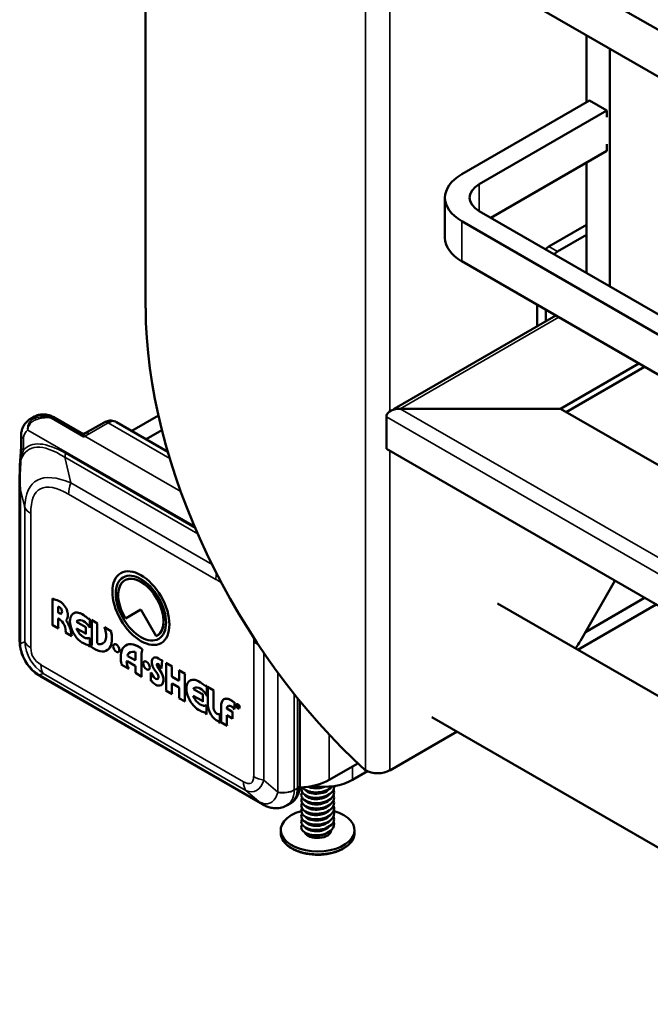
# Model space of a CAD drawing. Units: millimetres. Extents: x 114 to 2296, y 80 to 1492.
# Drawn here: x 406 to 483, y 794 to 914 of the extents above; entities that cross this region are included whole.
import ezdxf

# ---------------------------------------------------------------- set-up
doc = ezdxf.new("R2010")
doc.units = ezdxf.units.MM
doc.header["$LTSCALE"] = 8
doc.layers.add('可見 (ISO)', color=7, linetype='Continuous', lineweight=50)
doc.layers.add('窄部可見 (ISO)', color=7, linetype='Continuous', lineweight=35)

msp = doc.modelspace()

# ---------------------------------------------------------------- linework, layer by layer
at = {"layer": '可見 (ISO)'}
for p, q in [((421.66, 878.72), (421.66, 1187.32)), ((459.84, 926.69), (947.75, 645)), ((459.84, 920.97), (947.75, 639.28)), ((475.4, 903.83), (475.4, 911.99)), ((478.23, 881.37), (478.23, 910.36)), ((460.2, 895.05), (475.75, 904.03)), ((477.88, 902.81), (475.75, 904.03)), ((462.32, 893.83), (477.88, 902.81)), ((477.88, 901.99), (477.88, 902.81)), ((463.73, 889.74), (477.88, 897.91)), ((477.88, 897.91), (477.88, 898.72)), ((475.4, 883.01), (475.4, 896.48)), ((458.15, 892.19), (458.15, 887.29)), ((950.93, 608.46), (462.32, 890.56)), ((948.81, 607.24), (460.2, 889.33)), ((475.4, 888.89), (470.81, 886.23)), ((475.4, 887.66), (471.87, 885.62)), ((948.81, 602.34), (460.2, 884.44)), ((469.39, 879.13), (469.39, 876.51)), ((451.96, 866.45), (471.66, 877.82)), ((470.45, 878.52), (470.45, 877.13)), ((472.22, 866.47), (481.77, 871.98)), ((472.93, 866.06), (482.47, 871.58)), ((408.11, 865.5), (407.58, 865.2)), ((419.96, 863.76), (423.21, 865.64)), ((451.01, 861.57), (451.01, 865.49)), ((451.02, 865.66), (451.04, 865.67)), ((451.03, 865.66), (451.02, 865.66)), ((452.7, 866.47), (472.22, 866.47)), ((472.22, 866.47), (452.7, 866.47)), ((548.94, 822.18), (472.22, 866.47)), ((414.09, 863.35), (410.61, 865.36)), ((414.29, 863.47), (416.59, 864.79)), ((424.35, 861.23), (418.12, 864.83)), ((406.47, 861.81), (406.47, 863.24)), ((414.29, 863.47), (414.09, 863.35)), ((414.09, 863.35), (414.09, 863.19)), ((423.64, 863.85), (421.73, 862.74)), ((956.59, 569.68), (451.01, 861.57)), ((406.3, 838.17), (406.3, 858.31)), ((418.62, 846.42), (418.62, 846.42)), ((419.12, 845.55), (419.12, 845.55)), ((478.87, 845.49), (474.65, 838.18)), ((410.53, 843.2), (410.3, 843.35)), ((410.3, 843.35), (410.3, 840.26)), ((410.3, 843.35), (410.3, 843.35)), ((410.3, 843.35), (410.53, 843.2)), ((410.53, 843.2), (410.53, 843.2)), ((464.55, 842.74), (673.52, 722.09)), ((482.48, 843.4), (475.26, 839.24)), ((410.98, 841.74), (410.98, 842.26)), ((410.99, 842.26), (410.99, 841.74)), ((412.87, 841.52), (412.87, 841.52)), ((419.21, 840.88), (421.08, 841.97)), ((421.08, 841.97), (422.95, 838.72)), ((483.89, 842.59), (474.35, 837.08)), ((410.3, 840.26), (410.26, 840.11)), ((411, 839.86), (411, 840.8)), ((411, 840.8), (411, 839.86)), ((411.95, 840.69), (411.95, 840.69)), ((414.27, 839.88), (413.24, 840.48)), ((413.24, 840.48), (413.24, 840.48)), ((413.24, 840.48), (414.27, 839.89)), ((414.11, 841.29), (414.11, 841.29)), ((414.84, 840.87), (414.67, 840.86)), ((414.67, 840.86), (414.84, 840.87)), ((414.67, 840.86), (414.67, 840.86)), ((414.84, 839.77), (414.84, 840.87)), ((414.84, 840.87), (414.84, 840.87)), ((414.84, 840.87), (414.84, 839.77)), ((415.79, 840.3), (415.05, 840.73)), ((415.05, 840.73), (415.79, 840.3)), ((415.05, 840.73), (415.05, 840.73)), ((415.05, 840.73), (415.08, 840.6)), ((415.08, 840.6), (415.08, 837.77)), ((415.76, 840.2), (415.79, 840.3)), ((415.79, 840.3), (415.76, 840.2)), ((415.79, 840.3), (415.79, 840.3)), ((419.21, 840.88), (419.21, 840.88)), ((410.26, 840.11), (411.04, 839.66)), ((411.04, 839.66), (411, 839.86)), ((411, 839.86), (411, 839.86)), ((411, 839.86), (411.04, 839.66)), ((411.04, 839.66), (411.04, 839.66)), ((411.89, 839.17), (412.67, 838.72)), ((413.24, 839.69), (414.27, 839.1)), ((414.27, 839.89), (414.27, 839.88)), ((414.27, 839.89), (414.36, 839.88)), ((414.36, 839.88), (414.27, 839.88)), ((414.27, 839.1), (414.36, 838.99)), ((414.36, 838.99), (414.36, 839.88)), ((414.36, 839.88), (414.36, 839.88)), ((414.36, 839.88), (414.36, 838.99)), ((414.84, 839.77), (414.84, 839.77)), ((415.76, 840.2), (415.76, 840.2)), ((415.76, 837.92), (415.76, 840.2)), ((415.76, 840.2), (415.76, 837.92)), ((417.49, 839.29), (416.63, 839.82)), ((416.63, 839.82), (417.49, 839.29)), ((416.63, 839.82), (416.63, 839.82)), ((417.45, 839.2), (417.49, 839.29)), ((417.49, 839.29), (417.45, 839.2)), ((417.45, 839.2), (417.45, 839.2)), ((417.49, 839.29), (417.49, 839.29)), ((412.67, 838.72), (412.62, 838.9)), ((412.62, 838.9), (412.62, 838.9)), ((412.62, 838.9), (412.67, 838.72)), ((412.67, 838.72), (412.67, 838.72)), ((414.36, 838.99), (414.36, 838.99)), ((414.85, 837.44), (414.85, 838.55)), ((414.85, 838.55), (414.85, 838.55)), ((414.85, 838.55), (414.85, 837.44)), ((415.86, 837.78), (415.76, 837.92)), ((415.76, 837.92), (415.86, 837.78)), ((415.76, 837.92), (415.76, 837.92)), ((423.04, 838.76), (423.04, 838.76)), ((423.54, 837.9), (423.54, 837.9)), ((414.67, 837.65), (414.85, 837.44)), ((414.85, 837.44), (414.85, 837.44)), ((415.08, 837.77), (414.99, 837.48)), ((415.86, 837.78), (415.86, 837.78)), ((416.94, 837), (416.94, 837)), ((417.82, 837.74), (417.82, 837.74)), ((418.36, 836.81), (418.36, 836.8)), ((419.25, 837.62), (419.25, 837.62)), ((420.38, 836.81), (420.44, 836.71)), ((420.44, 836.71), (420.44, 835.84)), ((421.16, 836.65), (421.26, 837.14)), ((421.26, 837.14), (421.16, 836.65)), ((421.16, 833.92), (421.16, 836.65)), ((421.16, 836.65), (421.16, 833.92)), ((421.16, 836.65), (421.16, 836.65)), ((421.26, 837.14), (421.26, 837.14)), ((419.34, 835.65), (419.39, 835.68)), ((419.39, 835.68), (420.37, 835.12)), ((419.49, 836.31), (419.43, 836.42)), ((419.43, 836.42), (419.43, 836.42)), ((419.43, 836.42), (419.49, 836.31)), ((420.37, 835.8), (419.49, 836.31)), ((419.49, 836.31), (419.49, 836.31)), ((419.49, 836.31), (420.37, 835.8)), ((420.44, 835.84), (420.37, 835.8)), ((420.37, 835.8), (420.44, 835.84)), ((420.37, 835.8), (420.37, 835.8)), ((421.48, 835.65), (421.48, 835.64)), ((422.64, 836.1), (422.64, 836.1)), ((423.68, 835.81), (423.45, 835.85)), ((423.45, 835.85), (423.68, 835.81)), ((423.45, 835.85), (423.45, 835.85)), ((423.58, 834.81), (423.68, 835.81)), ((423.68, 835.81), (423.59, 834.81)), ((423.68, 835.81), (423.68, 835.81)), ((424.89, 835.06), (424.13, 835.5)), ((424.13, 835.5), (424.89, 835.06)), ((424.13, 835.5), (424.13, 835.5)), ((424.13, 835.5), (424.15, 835.39)), ((418.73, 835.37), (418.68, 835.27)), ((418.68, 835.27), (419.59, 834.74)), ((419.59, 834.74), (419.59, 834.74)), ((420.37, 835.12), (420.44, 835)), ((420.44, 834.32), (420.41, 834.25)), ((420.41, 834.25), (421.19, 833.8)), ((420.44, 835), (420.44, 834.32)), ((422.04, 834.67), (422.04, 834.67)), ((422.66, 833.75), (422.3, 834.29)), ((422.3, 834.29), (422.66, 833.75)), ((422.3, 834.29), (422.3, 834.29)), ((422.3, 834.29), (422.3, 833.29)), ((422.67, 834.76), (423.09, 834.14)), ((423.47, 834.49), (423.09, 835.06)), ((423.09, 835.06), (423.47, 834.49)), ((423.09, 835.06), (423.09, 835.06)), ((423.31, 835.22), (423.58, 834.81)), ((423.59, 834.81), (423.58, 834.81)), ((424.15, 835.39), (424.15, 832.19)), ((424.86, 834.98), (424.89, 835.06)), ((424.89, 835.06), (424.86, 834.98)), ((424.86, 833.85), (424.86, 834.98)), ((424.86, 834.98), (424.86, 833.85)), ((424.86, 834.98), (424.86, 834.98)), ((424.89, 835.06), (424.89, 835.06)), ((426.46, 834.15), (425.7, 834.59)), ((425.7, 834.59), (426.46, 834.15)), ((425.7, 834.59), (425.7, 834.59)), ((425.7, 834.59), (425.73, 834.48)), ((425.73, 834.48), (425.73, 833.35)), ((435.66, 818.36), (408.93, 833.8)), ((421.19, 833.8), (421.16, 833.92)), ((421.16, 833.92), (421.16, 833.92)), ((421.16, 833.92), (421.19, 833.8)), ((421.19, 833.8), (421.19, 833.8)), ((422.3, 833.29), (422.38, 833.27)), ((424.9, 833.77), (424.86, 833.85)), ((424.86, 833.85), (424.9, 833.77)), ((424.86, 833.85), (424.86, 833.85)), ((425.68, 833.32), (424.9, 833.77)), ((424.9, 833.77), (425.68, 833.32)), ((424.9, 833.77), (424.9, 833.77)), ((425.73, 833.35), (425.68, 833.32)), ((426.43, 834.08), (426.46, 834.15)), ((426.46, 834.15), (426.43, 834.08)), ((426.43, 830.87), (426.43, 834.08)), ((426.43, 834.08), (426.43, 830.88)), ((426.43, 834.08), (426.43, 834.08)), ((426.46, 834.15), (426.46, 834.15)), ((427.08, 833.33), (427.08, 833.33)), ((428.34, 833.09), (428.34, 833.09)), ((423.56, 832.76), (423.56, 832.76)), ((424.15, 832.19), (424.13, 832.11)), ((424.13, 832.11), (424.89, 831.67)), ((424.86, 832.92), (424.91, 832.95)), ((424.86, 831.78), (424.86, 832.92)), ((424.86, 832.92), (424.86, 831.78)), ((424.91, 832.95), (425.68, 832.51)), ((425.68, 832.51), (425.73, 832.43)), ((425.73, 832.43), (425.73, 831.28)), ((428.49, 831.71), (427.48, 832.29)), ((427.48, 832.29), (428.49, 831.71)), ((427.48, 832.29), (427.48, 832.29)), ((429.11, 832.67), (428.9, 832.67)), ((428.9, 832.67), (429.11, 832.67)), ((428.9, 832.67), (428.9, 832.67)), ((429.11, 831.48), (429.11, 832.67)), ((429.11, 832.67), (429.11, 831.48)), ((429.11, 832.67), (429.11, 832.67)), ((429.97, 832.12), (429.21, 832.56)), ((429.21, 832.56), (429.23, 832.48)), ((429.21, 832.56), (429.97, 832.12)), ((429.21, 832.56), (429.21, 832.56)), ((429.23, 832.48), (429.23, 830.32)), ((429.94, 832.04), (429.97, 832.12)), ((429.97, 832.12), (429.94, 832.04)), ((429.94, 829.96), (429.94, 832.04)), ((429.94, 832.04), (429.94, 832.04)), ((429.94, 832.04), (429.94, 829.96)), ((429.97, 832.12), (429.97, 832.12)), ((424.89, 831.67), (424.86, 831.78)), ((424.86, 831.78), (424.89, 831.67)), ((424.86, 831.78), (424.86, 831.78)), ((424.89, 831.67), (424.89, 831.67)), ((425.73, 831.28), (425.7, 831.2)), ((425.7, 831.2), (426.46, 830.76)), ((426.43, 830.88), (426.46, 830.76)), ((426.43, 830.88), (426.43, 830.87)), ((426.46, 830.76), (426.43, 830.87)), ((426.46, 830.76), (426.46, 830.76)), ((427.46, 831.48), (428.49, 830.89)), ((427.64, 831.08), (427.64, 831.08)), ((427.96, 830.68), (427.96, 830.68)), ((428.63, 831.71), (428.49, 831.71)), ((428.49, 831.71), (428.63, 831.71)), ((428.49, 831.71), (428.49, 831.71)), ((428.49, 830.89), (428.63, 830.72)), ((428.63, 830.72), (428.63, 831.71)), ((428.63, 831.71), (428.63, 830.73)), ((428.63, 831.71), (428.63, 831.71)), ((428.63, 830.73), (428.63, 830.72)), ((429.11, 831.48), (429.11, 831.48)), ((431.2, 831.05), (431.2, 831.05)), ((432.5, 830.68), (432.35, 830.7)), ((432.35, 830.7), (432.35, 830.7)), ((432.35, 830.7), (432.5, 830.68)), ((432.5, 829.82), (432.5, 830.68)), ((432.5, 830.68), (432.5, 830.68)), ((432.5, 830.68), (432.5, 829.82)), ((440.45, 830.84), (440.45, 820.6)), ((428.98, 830.3), (428.98, 830.3)), ((429.09, 829.19), (429.09, 830.35)), ((429.09, 830.35), (429.09, 829.19)), ((429.09, 830.35), (429.09, 830.35)), ((429.94, 829.96), (429.94, 829.96)), ((430.87, 830.45), (430.87, 828.32)), ((432.17, 829.55), (431.55, 829.91)), ((431.55, 829.91), (432.18, 829.55)), ((431.55, 829.91), (431.55, 829.91)), ((432.26, 829.54), (432.17, 829.55)), ((432.18, 829.55), (432.17, 829.55)), ((432.18, 829.55), (432.26, 829.54)), ((432.26, 828.67), (432.26, 829.54)), ((432.26, 829.54), (432.26, 829.54)), ((432.26, 829.54), (432.26, 828.67)), ((432.5, 829.82), (432.5, 829.82)), ((432.76, 830.45), (432.76, 830.45)), ((432.93, 830.31), (432.84, 830.36)), ((432.84, 830.36), (432.93, 830.31)), ((432.84, 830.36), (432.84, 830.36)), ((432.84, 830.36), (432.84, 830.12)), ((432.84, 830.12), (432.86, 830.1)), ((432.86, 830.24), (432.86, 830.32)), ((432.86, 830.32), (432.86, 830.24)), ((432.86, 830.32), (432.93, 830.28)), ((432.92, 830.2), (432.86, 830.24)), ((432.86, 830.24), (432.92, 830.2)), ((432.86, 830.24), (432.86, 830.24)), ((432.86, 830.1), (432.86, 830.21)), ((432.86, 830.21), (432.86, 830.1)), ((432.86, 830.21), (432.9, 830.19)), ((432.86, 830.1), (432.86, 830.1)), ((432.96, 830.14), (432.96, 830.14)), ((432.96, 830.1), (432.99, 830.03)), ((432.99, 830.16), (432.99, 830.16)), ((433.02, 830.01), (432.99, 830.1)), ((432.99, 830.1), (433.02, 830.01)), ((432.99, 830.03), (433.02, 830.01)), ((433.02, 830.01), (433.02, 830.01)), ((433.06, 829.93), (433.06, 829.93)), ((428.89, 829.42), (429.09, 829.19)), ((429.09, 829.19), (429.09, 829.19)), ((430.49, 828.37), (430.71, 828.12)), ((430.71, 829.28), (430.6, 829.23)), ((430.6, 829.23), (430.71, 829.28)), ((430.6, 829.23), (430.6, 829.23)), ((430.71, 828.12), (430.71, 829.28)), ((430.71, 829.28), (430.71, 829.28)), ((430.71, 829.28), (430.71, 828.12)), ((430.87, 828.32), (430.84, 828.24)), ((430.84, 828.24), (431.59, 827.81)), ((431.56, 827.92), (431.56, 829.11)), ((431.56, 829.11), (432.17, 828.75)), ((431.56, 829.11), (431.56, 827.92)), ((432.17, 828.75), (432.26, 828.67)), ((432.26, 828.67), (432.26, 828.67)), ((456.55, 828.88), (665.52, 708.24)), ((430.71, 828.12), (430.71, 828.12)), ((431.59, 827.81), (431.56, 827.92)), ((431.56, 827.92), (431.56, 827.92)), ((431.56, 827.92), (431.59, 827.81)), ((431.59, 827.81), (431.59, 827.81)), ((459.62, 827.11), (451.43, 822.38)), ((447.54, 823.23), (444.05, 821.22)), ((448.69, 822.27), (446.87, 821.22)), ((439.33, 818.36), (438.92, 818.13)), ((438.13, 814.77), (438.13, 815.09)), ((447.13, 814.77), (447.13, 815.09))]:
    msp.add_line(p, q, dxfattribs=at)
msp.add_arc((407.47, 863.24), 1, 173.8202, 180, dxfattribs=at)
for centre, major_axis, ratio, start_param, end_param in [((465.15, 892.19), (-7, 0), 0.57735, 5.497787, 7.068583), ((465.15, 892.19), (-4, 0), 0.57735, 5.497787, 7.068583), ((465.15, 887.29), (-7, 0), 0.57735, 0, 0.785398), ((470.81, 884.6), (-1, -1.73), 0.57735, 3.926991, 4.234822), ((471.87, 883.99), (1, 1.73), 0.57735, 0.785398, 1.09323), ((458.43, 857.49), (-26, 45.03), 0.57735, 0.785398, 2.081603), ((451.85, 865.98), (0.6, 1.04), 0.57735, 2.188746, 2.356194), ((452.7, 865.49), (-1.7, 0), 0.57735, 4.712389, 6.115737), ((452.56, 865.41), (-0.6, 1.04), 0.57735, 5.665235, 6.530331), ((452.7, 865.49), (-1.7, 0), 0.57735, 4.712389, 4.879837), ((421.08, 842.16), (-2.46, 4.26), 0.57735, 3.141593, 6.283185), ((421.08, 842.16), (-2.17, 3.75), 0.57735, 0.000163, 3.14143), ((421.08, 842.16), (1.96, -3.39), 0.57735, 6.238897, 11.039863), ((421.08, 842.16), (-1.96, 3.39), 0.57735, 3.141593, 6.283185), ((411.23, 840.71), (-1.37, 2.37), 0.57735, 5.509541, 5.870603), ((411.23, 840.71), (1.37, -2.37), 0.57735, 2.367948, 2.72901), ((411.23, 841.84), (0.68, -1.18), 0.57735, 0.063927, 2.373846), ((411.23, 841.84), (0.68, -1.18), 0.57735, 0.063927, 2.373846), ((411.08, 842.2), (-0.07, 0.121), 0.57735, 5.764388, 7.068583), ((411.08, 841.68), (-0.07, 0.121), 0.57735, 0.785398, 2.089541), ((411.08, 842.2), (-0.07, 0.121), 0.57735, 0.005081, 0.785398), ((411.08, 841.68), (0.07, -0.121), 0.57735, 3.926991, 5.231134), ((411.14, 841.91), (0.235, -0.408), 0.57735, 5.231171, 8.905981), ((411.15, 841.91), (0.235, -0.408), 0.57735, 5.231171, 6.281683), ((413.92, 839.69), (-1.05, 1.83), 0.57735, 5.369902, 8.767466), ((413.92, 839.69), (-1.05, 1.83), 0.57735, 5.369902, 6.283185), ((411.1, 840.75), (-0.07, 0.121), 0.57735, 5.428027, 7.068583), ((411.1, 840.75), (-0.07, 0.121), 0.57735, 0.005044, 0.785398), ((411.05, 839.89), (0.61, -1.06), 0.57735, 0.547981, 2.286434), ((410.94, 839.71), (-1.19, 2.06), 0.57735, 4.009213, 4.859879), ((410.94, 839.71), (1.19, -2.06), 0.57735, 0.86762, 1.718286), ((414.01, 839.6), (-0.61, 1.05), 0.57735, 6.234812, 6.613949), ((414.01, 839.6), (-0.61, 1.05), 0.57735, 0.000581, 0.330764), ((414.06, 839.51), (-0.66, 1.14), 0.57735, 5.858038, 6.236997), ((414.09, 839.39), (0.72, -1.25), 0.57735, 1.99552, 2.716445), ((414.01, 838.58), (-1.69, 2.93), 0.57735, 5.221572, 5.456775), ((414.01, 838.58), (1.69, -2.93), 0.57735, 2.079979, 2.315182), ((414.13, 839.47), (0.66, -1.14), 0.57735, 1.617285, 1.995569), ((414.01, 839.68), (-0.61, 1.05), 0.57735, 1.236338, 1.616985), ((414.01, 839.68), (0.61, -1.05), 0.57735, 4.378844, 4.758577), ((414.06, 839.71), (-0.66, 1.14), 0.57735, 1.616985, 1.995515), ((414.06, 839.71), (0.66, -1.14), 0.57735, 4.758577, 5.137108), ((414.04, 839.27), (0.82, -1.41), 0.57735, 1.587956, 1.685671), ((415.45, 839.59), (1.49, -2.58), 0.57735, 5.27782, 7.390448), ((415.44, 839.59), (1, -1.74), 0.57735, 5.795643, 7.658001), ((415.45, 839.59), (1.49, -2.58), 0.57735, 0, 1.107263), ((412.96, 840.58), (4.39, 7.16), 0.698842, 2.291123, 2.296463), ((414.09, 839.79), (0.72, -1.25), 0.57735, 5.136911, 6.322796), ((414.1, 839.79), (0.72, -1.25), 0.57735, 5.136911, 6.282697), ((414.01, 840.69), (1.7, -2.94), 0.57735, 5.538941, 5.774003), ((415.45, 839.59), (1, -1.74), 0.57735, 5.795643, 6.282833), ((420.78, 834.97), (-1.53, 2.65), 0.57735, 5.277862, 7.386341), ((420.78, 834.97), (-1.53, 2.65), 0.57735, 5.277862, 6.283185), ((469.65, 841.07), (-5, -8.66), 0.57735, 1.460413, 1.570796), ((418.09, 837.28), (-0.271, 0.47), 0.57735, 3.141593, 6.283185), ((420.76, 834.97), (-1.03, 1.78), 0.57735, 5.760459, 6.648119), ((420.76, 834.97), (-1.03, 1.78), 0.57735, 0.000345, 0.364934), ((420.76, 835), (-1.01, 1.74), 0.57735, 0.887665, 1.390494), ((420.76, 835), (1.01, -1.74), 0.57735, 4.029279, 4.532087), ((421.76, 835.16), (-0.283, 0.49), 0.57735, 3.141593, 6.283185), ((423.19, 835.13), (-0.558, 0.966), 0.57735, 5.169521, 7.909747), ((423.19, 835.13), (-0.558, 0.966), 0.57735, 5.169521, 6.283185), ((422.87, 833.95), (0.68, -1.18), 0.57735, 4.963038, 7.979417), ((423.2, 835.14), (-0.12, 0.208), 0.57735, 4.77376, 7.915353), ((423.2, 835.14), (-0.12, 0.208), 0.57735, 0.00294, 1.632167), ((422.87, 833.95), (0.68, -1.18), 0.57735, 0, 1.696232), ((414.92, 838.58), (-9.21, -0.09), 0.67972, 0.810578, 0.855321), ((422.87, 833.95), (0.247, -0.429), 0.57735, 4.837803, 7.979395), ((422.87, 833.95), (0.247, -0.429), 0.57735, 4.837803, 6.281757), ((428.14, 831.48), (-1.07, 1.85), 0.57735, 5.369764, 8.767465), ((428.14, 831.48), (-1.07, 1.85), 0.57735, 5.369764, 6.283185), ((428.24, 830.35), (-1.72, 2.98), 0.57735, 5.221572, 5.456672), ((428.24, 830.35), (1.72, -2.98), 0.57735, 2.079979, 2.315079), ((428.22, 831.44), (-0.58, 1.01), 0.57735, 6.274707, 6.611624), ((428.22, 831.44), (-0.58, 1.01), 0.57735, 0.000604, 0.328439), ((428.25, 831.34), (-0.64, 1.1), 0.57735, 5.826664, 6.236053), ((428.32, 831.18), (0.72, -1.25), 0.57735, 1.995358, 2.71733), ((428.37, 831.27), (0.64, -1.1), 0.57735, 1.616157, 2.012504), ((428.24, 831.44), (-0.61, 1.05), 0.57735, 1.210484, 1.571464), ((428.25, 831.44), (0.61, -1.05), 0.57735, 4.352979, 4.713056), ((428.27, 831.52), (-0.66, 1.14), 0.57735, 1.616985, 2.01759), ((428.27, 831.52), (0.66, -1.14), 0.57735, 4.758577, 5.159183), ((428.32, 831.58), (-0.72, 1.25), 0.57735, 1.995466, 2.716869), ((428.32, 831.58), (0.72, -1.25), 0.57735, 5.137059, 5.858461), ((428.28, 831.07), (0.8, -1.38), 0.57735, 1.531442, 1.686497), ((432, 829.66), (-0.8, 1.39), 0.57735, 5.183944, 6.958564), ((432, 829.66), (-0.8, 1.39), 0.57735, 5.183944, 6.283185), ((428.24, 832.46), (1.7, -2.94), 0.57735, 5.538941, 5.774003), ((428.35, 831.46), (0.66, -1.14), 0.57735, 5.858413, 6.237322), ((428.35, 831.46), (0.66, -1.14), 0.57735, 5.858413, 6.237322), ((428.27, 831.74), (0.8, -1.39), 0.57735, 6.167783, 6.295211), ((428.27, 831.74), (0.8, -1.39), 0.57735, 6.167783, 6.282745), ((430.37, 829.75), (0.81, -1.4), 0.57735, 3.996638, 5.602433), ((430.35, 829.76), (0.297, -0.514), 0.57735, 4.017924, 6.118983), ((430.35, 829.76), (0.297, -0.514), 0.57735, 4.017924, 6.118983), ((432.13, 829.5), (-0.412, 0.713), 0.57735, 4.822261, 6.959515), ((432.13, 829.5), (-0.412, 0.713), 0.57735, 0.000858, 0.67633), ((432.91, 830.19), (-0.13, 0.225), 0.57735, 0.00272, 3.138873), ((432.91, 830.19), (-0.15, 0.26), 0.57735, 3.141593, 6.283185), ((449.95, 823.24), (-2.1, 0), 0.57735, 0.785398, 2.356194), ((440.16, 823.46), (-5.5, 0), 0.57735, 1.621647, 2.356194), ((443.34, 823.26), (5, 0), 0.57735, 4.444916, 5.497787), ((442.63, 815.09), (-4.5, 0), 0.57735, 5.172943, 10.550128), ((442.63, 815.09), (1.65, 0), 0.57735, 3.429577, 6.260759)]:
    msp.add_ellipse(centre, major_axis=major_axis, ratio=ratio, start_param=start_param, end_param=end_param, dxfattribs=at)
for centre, major_axis in [((421.08, 842.16), (2.46, -4.26)), ((421.08, 842.16), (-2.17, 3.75)), ((418.09, 837.27), (0.271, -0.47)), ((421.76, 835.16), (0.283, -0.49)), ((432.91, 830.19), (0.15, -0.26)), ((432.91, 830.19), (-0.13, 0.225))]:
    msp.add_ellipse(centre, major_axis=major_axis, ratio=0.57735, dxfattribs=at)
for points, degree, knots in [([(410.61, 865.36), (410.46, 865.44), (410.3, 865.52), (409.98, 865.64), (409.82, 865.69), (409.48, 865.76), (409.31, 865.78), (408.96, 865.78), (408.78, 865.75), (408.43, 865.66), (408.26, 865.6), (408.11, 865.5)], 3, [6.2831853, 6.2831853, 6.2831853, 6.2831853, 6.4402649, 6.4402649, 6.5973446, 6.5973446, 6.7544242, 6.7544242, 6.9115038, 6.9115038, 7.0685835, 7.0685835, 7.0685835, 7.0685835]), ([(406.47, 863.34), (406.49, 863.49), (406.51, 863.63), (406.59, 863.92), (406.63, 864.06), (406.75, 864.33), (406.82, 864.46), (406.99, 864.7), (407.09, 864.82), (407.32, 865.03), (407.44, 865.12), (407.58, 865.2)], 3, [4.8295229, 4.8295229, 4.8295229, 4.8295229, 4.9631758, 4.9631758, 5.0968286, 5.0968286, 5.2304815, 5.2304815, 5.3641343, 5.3641343, 5.4977871, 5.4977871, 5.4977871, 5.4977871]), ([(418.12, 864.83), (418.02, 864.88), (417.91, 864.93), (417.69, 864.99), (417.58, 865.01), (417.36, 865.02), (417.25, 865.01), (417.04, 864.98), (416.94, 864.95), (416.76, 864.88), (416.67, 864.84), (416.59, 864.79)], 3, [-0.7853982, -0.7853982, -0.7853982, -0.7853982, -0.6283185, -0.6283185, -0.4712389, -0.4712389, -0.3141593, -0.3141593, -0.1570796, -0.1570796, 0, 0, 0, 0]), ([(414.09, 863.14), (414.09, 863.14), (414.09, 863.14), (414.09, 863.16), (414.09, 863.17), (414.09, 863.19)], 3, [0.019670701, 0.019670701, 0.019670701, 0.019670701, 0.020670685, 0.020670685, 0.02914878, 0.02914878, 0.02914878, 0.02914878]), ([(414.11, 863.01), (414.11, 863.02), (414.11, 863.02), (414.11, 863.06), (414.1, 863.11), (414.09, 863.14)], 3, [-0.00057562, -0.00057562, -0.00057562, -0.00057562, 0, 0, 0.022319, 0.022319, 0.022319, 0.022319]), ([(406.39, 860.51), (406.4, 860.61), (406.41, 860.7), (406.42, 860.89), (406.43, 860.98), (406.44, 861.15), (406.45, 861.24), (406.46, 861.41), (406.46, 861.5), (406.47, 861.66), (406.47, 861.74), (406.47, 861.81)], 3, [-0.160678, -0.160678, -0.160678, -0.160678, -0.1285424, -0.1285424, -0.0964068, -0.0964068, -0.0642712, -0.0642712, -0.0321356, -0.0321356, 0, 0, 0, 0]), ([(406.3, 858.31), (406.3, 858.46), (406.3, 858.6), (406.31, 858.9), (406.31, 859.04), (406.32, 859.34), (406.33, 859.48), (406.34, 859.78), (406.35, 859.92), (406.37, 860.22), (406.38, 860.36), (406.39, 860.51)], 3, [0.171872, 0.171872, 0.171872, 0.171872, 0.2187041, 0.2187041, 0.2655363, 0.2655363, 0.3123684, 0.3123684, 0.3592006, 0.3592006, 0.4060327, 0.4060327, 0.4060327, 0.4060327]), ([(406.3, 838.13), (406.31, 837.82), (406.34, 837.5), (406.48, 836.85), (406.58, 836.52), (406.86, 835.89), (407.03, 835.59), (407.43, 835.03), (407.65, 834.78), (408.12, 834.33), (408.37, 834.14), (408.62, 833.98)], 3, [0, 0, 0, 0, 0.0625372, 0.0625372, 0.1250743, 0.1250743, 0.1876115, 0.1876115, 0.2501487, 0.2501487, 0.3126858, 0.3126858, 0.3126858, 0.3126858]), ([(432.9, 830.19), (432.9, 830.19), (432.9, 830.19), (432.91, 830.18), (432.91, 830.18), (432.91, 830.18)], 3, [-0.00214169, -0.00214169, -0.00214169, -0.00214169, -0.000848938, -0.000848938, 0, 0, 0, 0]), ([(432.91, 830.18), (432.92, 830.18), (432.92, 830.17), (432.93, 830.16), (432.93, 830.16), (432.94, 830.15), (432.94, 830.13), (432.96, 830.1)], 3, [-0.02549894, -0.02549894, -0.02549894, -0.02549894, -0.01980682, -0.01980682, -0.01225067, -0.01225067, 0, 0, 0, 0]), ([(432.98, 830.21), (432.98, 830.21), (432.98, 830.21), (432.97, 830.2), (432.97, 830.2), (432.97, 830.19), (432.97, 830.19), (432.96, 830.19), (432.96, 830.19), (432.94, 830.19), (432.93, 830.2), (432.92, 830.2)], 3, [-0.008048531, -0.008048531, -0.008048531, -0.008048531, -0.007462833, -0.007462833, -0.00687469, -0.00687469, -0.00589117, -0.00589117, -0.004131043, -0.004131043, 0, 0, 0, 0]), ([(432.92, 830.2), (432.94, 830.19), (432.96, 830.19), (432.97, 830.19)], 2, [0, 0, 0, 1, 1.661222, 1.661222, 1.661222]), ([(433.01, 830.2), (433.01, 830.2), (433, 830.21), (433, 830.22), (433, 830.23), (432.99, 830.24), (432.99, 830.25), (432.98, 830.27), (432.97, 830.28), (432.96, 830.29), (432.94, 830.3), (432.93, 830.31)], 3, [-0.01651096, -0.01651096, -0.01651096, -0.01651096, -0.01355139, -0.01355139, -0.0106374, -0.0106374, -0.00817184, -0.00817184, -0.00561412, -0.00561412, 0, 0, 0, 0]), ([(432.93, 830.28), (432.94, 830.28), (432.94, 830.27), (432.95, 830.27), (432.95, 830.26), (432.96, 830.25), (432.96, 830.25), (432.97, 830.24), (432.97, 830.23), (432.98, 830.22), (432.98, 830.22), (432.98, 830.21)], 3, [-0.008905808, -0.008905808, -0.008905808, -0.008905808, -0.007020158, -0.007020158, -0.005444714, -0.005444714, -0.003613029, -0.003613029, -0.001908197, -0.001908197, 0, 0, 0, 0]), ([(432.95, 830.16), (432.96, 830.16), (432.97, 830.16), (432.98, 830.16), (432.99, 830.16), (432.99, 830.16), (433, 830.17), (433, 830.18), (433.01, 830.19), (433.01, 830.2)], 3, [-0.02142827, -0.02142827, -0.02142827, -0.02142827, -0.01275704, -0.01275704, -0.00697535, -0.00697535, -0.00321979, -0.00321979, 0, 0, 0, 0]), ([(432.96, 830.14), (432.96, 830.15), (432.96, 830.15), (432.95, 830.16), (432.95, 830.16), (432.95, 830.16)], 3, [-0.002770196, -0.002770196, -0.002770196, -0.002770196, -0.001543106, -0.001543106, 0, 0, 0, 0]), ([(432.99, 830.1), (432.98, 830.1), (432.98, 830.11), (432.97, 830.13), (432.97, 830.14), (432.96, 830.14)], 3, [-0.005187974, -0.005187974, -0.005187974, -0.005187974, -0.002470295, -0.002470295, 0, 0, 0, 0]), ([(433.01, 830.2), (433.01, 830.17), (432.99, 830.16), (432.99, 830.16)], 2, [0, 0, 0, 1, 1.02994, 1.02994, 1.02994]), ([(439.33, 818.36), (439.49, 818.45), (439.63, 818.57), (439.88, 818.82), (439.99, 818.96), (440.17, 819.27), (440.24, 819.42), (440.35, 819.75), (440.39, 819.92), (440.44, 820.26), (440.45, 820.43), (440.45, 820.6)], 3, [3.9269908, 3.9269908, 3.9269908, 3.9269908, 4.0840704, 4.0840704, 4.2411501, 4.2411501, 4.3982297, 4.3982297, 4.5553093, 4.5553093, 4.712389, 4.712389, 4.712389, 4.712389]), ([(440.7, 820.3), (440.55, 819.99), (440.68, 819.64), (441.06, 819.39), (441.54, 819.08), (442.4, 818.95), (443.14, 819.11), (443.89, 819.26), (444.49, 819.68), (444.61, 820.16), (444.63, 820.26), (444.64, 820.36), (444.62, 820.47)], 3, [44.508205, 44.508205, 44.508205, 44.508205, 45.434049, 45.434049, 45.434049, 46.597754, 46.597754, 46.597754, 47.751567, 47.751567, 47.751567, 47.995856, 47.995856, 47.995856, 47.995856]), ([(440.74, 819.7), (440.67, 819.59), (440.63, 819.48), (440.63, 819.36), (440.64, 818.95), (441.16, 818.56), (441.88, 818.43), (442.6, 818.3), (443.49, 818.45), (444.04, 818.8), (444.54, 819.12), (444.74, 819.6), (444.56, 820.03)], 3, [38.167899, 38.167899, 38.167899, 38.167899, 38.499535, 38.499535, 38.499535, 39.671379, 39.671379, 39.671379, 40.834068, 40.834068, 40.834068, 41.888331, 41.888331, 41.888331, 41.888331]), ([(440.77, 820.31), (441, 820), (441.51, 819.77), (442.12, 819.71), (442.86, 819.63), (443.7, 819.83), (444.19, 820.21), (444.27, 820.28), (444.35, 820.36), (444.41, 820.44)], 3, [51.42151, 51.42151, 51.42151, 51.42151, 52.360923, 52.360923, 52.360923, 53.511817, 53.511817, 53.511817, 53.72057, 53.72057, 53.72057, 53.72057]), ([(441.09, 820.03), (441.17, 819.92), (441.28, 819.82), (441.44, 819.74), (441.9, 819.5), (442.66, 819.45), (443.28, 819.64), (443.62, 819.75), (443.9, 819.93), (444.07, 820.14)], 3, [45.119851, 45.119851, 45.119851, 45.119851, 45.528302, 45.528302, 45.528302, 46.738688, 46.738688, 46.738688, 47.410477, 47.410477, 47.410477, 47.410477]), ([(443.7, 819.92), (443.57, 819.83), (443.41, 819.76), (443.23, 819.71), (442.62, 819.53), (441.87, 819.59), (441.42, 819.83), (441.41, 819.84), (441.39, 819.85), (441.38, 819.85)], 3, [-53.333021, -53.333021, -53.333021, -53.333021, -52.993583, -52.993583, -52.993583, -51.799721, -51.799721, -51.799721, -51.756306, -51.756306, -51.756306, -51.756306]), ([(441.47, 820.38), (441.84, 820.2), (442.38, 820.13), (442.89, 820.21), (443.1, 820.24), (443.3, 820.3), (443.47, 820.37)], 3, [51.83904, 51.83904, 51.83904, 51.83904, 52.78097, 52.78097, 52.78097, 53.158571, 53.158571, 53.158571, 53.158571]), ([(443.24, 820.37), (443.09, 820.33), (442.92, 820.29), (442.75, 820.27), (442.35, 820.23), (441.94, 820.28), (441.61, 820.4)], 3, [-59.28524, -59.28524, -59.28524, -59.28524, -58.977661, -58.977661, -58.977661, -58.236799, -58.236799, -58.236799, -58.236799]), ([(440.73, 819.05), (440.55, 818.75), (440.64, 818.39), (440.99, 818.13), (441.41, 817.81), (442.21, 817.66), (442.95, 817.77), (443.7, 817.87), (444.35, 818.25), (444.55, 818.7), (444.65, 818.92), (444.65, 819.16), (444.56, 819.38)], 3, [31.884714, 31.884714, 31.884714, 31.884714, 32.804494, 32.804494, 32.804494, 33.933214, 33.933214, 33.933214, 35.061782, 35.061782, 35.061782, 35.605146, 35.605146, 35.605146, 35.605146]), ([(440.74, 818.4), (440.65, 818.26), (440.61, 818.1), (440.64, 817.96), (440.73, 817.56), (441.27, 817.21), (441.98, 817.11), (442.7, 817.01), (443.54, 817.16), (444.07, 817.51), (444.55, 817.83), (444.74, 818.31), (444.56, 818.73)], 3, [25.601528, 25.601528, 25.601528, 25.601528, 26.028909, 26.028909, 26.028909, 27.158568, 27.158568, 27.158568, 28.288068, 28.288068, 28.288068, 29.321961, 29.321961, 29.321961, 29.321961]), ([(441.09, 819.37), (441.21, 819.21), (441.43, 819.06), (441.72, 818.97), (442.27, 818.8), (443.06, 818.85), (443.6, 819.12), (443.8, 819.22), (443.96, 819.34), (444.07, 819.48)], 3, [38.836665, 38.836665, 38.836665, 38.836665, 39.466347, 39.466347, 39.466347, 40.680097, 40.680097, 40.680097, 41.127291, 41.127291, 41.127291, 41.127291]), ([(441.09, 818.72), (441.25, 818.5), (441.59, 818.32), (442.01, 818.25), (442.63, 818.15), (443.4, 818.29), (443.85, 818.62), (443.94, 818.68), (444.02, 818.76), (444.08, 818.83)], 3, [32.55348, 32.55348, 32.55348, 32.55348, 33.387057, 33.387057, 33.387057, 34.604344, 34.604344, 34.604344, 34.844106, 34.844106, 34.844106, 34.844106]), ([(443.71, 819.26), (443.7, 819.26), (443.7, 819.25), (443.69, 819.25), (443.19, 818.97), (442.42, 818.88), (441.85, 819.02), (441.67, 819.06), (441.51, 819.13), (441.38, 819.2)], 3, [-47.049836, -47.049836, -47.049836, -47.049836, -47.033335, -47.033335, -47.033335, -45.843888, -45.843888, -45.843888, -45.47312, -45.47312, -45.47312, -45.47312]), ([(435.98, 818.19), (435.96, 818.2), (435.94, 818.21), (435.9, 818.23), (435.87, 818.24), (435.83, 818.27), (435.81, 818.28), (435.77, 818.3), (435.75, 818.31), (435.71, 818.34), (435.69, 818.35), (435.66, 818.36)], 3, [-0.9256658, -0.9256658, -0.9256658, -0.9256658, -0.91463382, -0.91463382, -0.90360183, -0.90360183, -0.89256985, -0.89256985, -0.88153787, -0.88153787, -0.87050588, -0.87050588, -0.87050588, -0.87050588]), ([(435.98, 818.19), (436.12, 818.11), (436.26, 818.05), (436.59, 817.92), (436.76, 817.87), (437.14, 817.79), (437.35, 817.76), (437.79, 817.77), (438.02, 817.79), (438.48, 817.91), (438.71, 818.01), (438.92, 818.13)], 3, [0, 0, 0, 0, 0.0312436, 0.0312436, 0.0624873, 0.0624873, 0.0937309, 0.0937309, 0.1249746, 0.1249746, 0.1562182, 0.1562182, 0.1562182, 0.1562182]), ([(440.73, 817.75), (440.52, 817.39), (440.68, 816.98), (441.16, 816.71), (441.67, 816.43), (442.51, 816.34), (443.23, 816.51), (443.95, 816.68), (444.51, 817.1), (444.61, 817.57), (444.65, 817.74), (444.63, 817.91), (444.56, 818.07)], 3, [19.318343, 19.318343, 19.318343, 19.318343, 20.378182, 20.378182, 20.378182, 21.508656, 21.508656, 21.508656, 22.638964, 22.638964, 22.638964, 23.038776, 23.038776, 23.038776, 23.038776]), ([(441.08, 818.07), (441.29, 817.8), (441.77, 817.59), (442.33, 817.57), (442.97, 817.54), (443.66, 817.75), (444.02, 818.11), (444.04, 818.13), (444.06, 818.15), (444.08, 818.18)], 3, [26.270295, 26.270295, 26.270295, 26.270295, 27.303311, 27.303311, 27.303311, 28.48433, 28.48433, 28.48433, 28.560921, 28.560921, 28.560921, 28.560921]), ([(441.09, 817.41), (441.12, 817.36), (441.17, 817.31), (441.23, 817.26), (441.57, 816.98), (442.27, 816.84), (442.91, 816.95), (443.4, 817.03), (443.84, 817.25), (444.08, 817.53)], 3, [19.98711, 19.98711, 19.98711, 19.98711, 20.190241, 20.190241, 20.190241, 21.376199, 21.376199, 21.376199, 22.277736, 22.277736, 22.277736, 22.277736]), ([(443.71, 818.61), (443.35, 818.41), (442.86, 818.29), (442.39, 818.3), (442, 818.31), (441.64, 818.4), (441.38, 818.55)], 3, [-40.766651, -40.766651, -40.766651, -40.766651, -39.908415, -39.908415, -39.908415, -39.189935, -39.189935, -39.189935, -39.189935]), ([(443.7, 817.96), (443.45, 817.81), (443.13, 817.71), (442.8, 817.67), (442.27, 817.6), (441.73, 817.7), (441.38, 817.9)], 3, [-34.483465, -34.483465, -34.483465, -34.483465, -33.871783, -33.871783, -33.871783, -32.90675, -32.90675, -32.90675, -32.90675]), ([(440.73, 816.44), (440.72, 816.42), (440.71, 816.41), (440.7, 816.39), (440.5, 816.01), (440.76, 815.57), (441.33, 815.32), (441.91, 815.08), (442.77, 815.05), (443.46, 815.27), (444.14, 815.49), (444.62, 815.95), (444.63, 816.42), (444.63, 816.54), (444.61, 816.65), (444.56, 816.76)], 3, [6.751973, 6.751973, 6.751973, 6.751973, 6.799158, 6.799158, 6.799158, 7.93171, 7.93171, 7.93171, 9.064083, 9.064083, 9.064083, 10.196276, 10.196276, 10.196276, 10.472405, 10.472405, 10.472405, 10.472405]), ([(440.74, 817.09), (440.62, 816.91), (440.6, 816.7), (440.69, 816.52), (440.87, 816.13), (441.5, 815.82), (442.24, 815.78), (442.98, 815.73), (443.79, 815.95), (444.24, 816.34), (444.6, 816.65), (444.71, 817.05), (444.56, 817.42)], 3, [13.035158, 13.035158, 13.035158, 13.035158, 13.591798, 13.591798, 13.591798, 14.72329, 14.72329, 14.72329, 15.854608, 15.854608, 15.854608, 16.75559, 16.75559, 16.75559, 16.75559]), ([(441.09, 816.76), (441.2, 816.62), (441.37, 816.49), (441.61, 816.4), (442.13, 816.2), (442.89, 816.21), (443.45, 816.44), (443.72, 816.55), (443.93, 816.7), (444.07, 816.87)], 3, [13.703924, 13.703924, 13.703924, 13.703924, 14.257695, 14.257695, 14.257695, 15.444576, 15.444576, 15.444576, 15.99455, 15.99455, 15.99455, 15.99455]), ([(443.7, 817.3), (443.56, 817.22), (443.4, 817.15), (443.23, 817.1), (442.62, 816.92), (441.86, 816.98), (441.42, 817.22), (441.4, 817.23), (441.39, 817.23), (441.38, 817.24)], 3, [-28.20028, -28.20028, -28.20028, -28.20028, -27.858868, -27.858868, -27.858868, -26.6628, -26.6628, -26.6628, -26.623564, -26.623564, -26.623564, -26.623564]), ([(443.71, 816.65), (443.7, 816.64), (443.69, 816.64), (443.68, 816.63), (443.18, 816.35), (442.42, 816.27), (441.85, 816.41), (441.67, 816.45), (441.51, 816.51), (441.38, 816.59)], 3, [-21.917095, -21.917095, -21.917095, -21.917095, -21.897027, -21.897027, -21.897027, -20.709745, -20.709745, -20.709745, -20.340379, -20.340379, -20.340379, -20.340379]), ([(440.74, 815.78), (440.6, 815.56), (440.6, 815.32), (440.75, 815.1), (441.01, 814.73), (441.7, 814.46), (442.45, 814.46), (443.21, 814.46), (443.98, 814.73), (444.36, 815.15), (444.63, 815.44), (444.69, 815.79), (444.56, 816.11)], 3, [0.468787, 0.468787, 0.468787, 0.468787, 1.133657, 1.133657, 1.133657, 2.267126, 2.267126, 2.267126, 3.40041, 3.40041, 3.40041, 4.18922, 4.18922, 4.18922, 4.18922]), ([(441.08, 815.45), (441.09, 815.44), (441.1, 815.43), (441.11, 815.41), (441.37, 815.11), (442.01, 814.91), (442.67, 814.96), (443.25, 815), (443.8, 815.24), (444.08, 815.56)], 3, [1.137554, 1.137554, 1.137554, 1.137554, 1.189238, 1.189238, 1.189238, 2.378272, 2.378272, 2.378272, 3.42818, 3.42818, 3.42818, 3.42818]), ([(441.09, 816.11), (441.26, 815.87), (441.65, 815.68), (442.11, 815.62), (442.74, 815.55), (443.47, 815.71), (443.89, 816.04), (443.96, 816.09), (444.03, 816.15), (444.08, 816.22)], 3, [7.420739, 7.420739, 7.420739, 7.420739, 8.32043, 8.32043, 8.32043, 9.508269, 9.508269, 9.508269, 9.711365, 9.711365, 9.711365, 9.711365]), ([(443.71, 816), (443.31, 815.77), (442.74, 815.65), (442.24, 815.69), (441.9, 815.72), (441.6, 815.81), (441.38, 815.94)], 3, [-15.63391, -15.63391, -15.63391, -15.63391, -14.679564, -14.679564, -14.679564, -14.057194, -14.057194, -14.057194, -14.057194]), ([(443.7, 815.35), (443.42, 815.18), (443.06, 815.07), (442.68, 815.04), (442.19, 815), (441.7, 815.1), (441.38, 815.28)], 3, [-9.350724, -9.350724, -9.350724, -9.350724, -8.669252, -8.669252, -8.669252, -7.774009, -7.774009, -7.774009, -7.774009]), ([(438.13, 814.77), (438.13, 814.49), (438.2, 814.21), (438.48, 813.68), (438.7, 813.43), (439.25, 812.97), (439.59, 812.76), (440.37, 812.42), (440.81, 812.29), (441.73, 812.12), (442.21, 812.08), (443.17, 812.09), (443.65, 812.14), (444.55, 812.32), (444.98, 812.46), (445.75, 812.8), (446.09, 813.01), (446.64, 813.5), (446.85, 813.77), (447.08, 814.29), (447.13, 814.53), (447.13, 814.77)], 3, [5.497787, 5.497787, 5.497787, 5.497787, 5.792245, 5.792245, 6.101972, 6.101972, 6.427492, 6.427492, 6.754921, 6.754921, 7.081102, 7.081102, 7.406755, 7.406755, 7.733018, 7.733018, 8.060508, 8.060508, 8.385416, 8.385416, 8.63938, 8.63938, 8.63938, 8.63938]), ([(443.7, 814.69), (443.55, 814.6), (443.36, 814.52), (443.16, 814.47), (442.54, 814.31), (441.81, 814.38), (441.38, 814.63), (441.38, 814.63), (441.38, 814.63), (441.38, 814.63)], 3, [-3.067539, -3.067539, -3.067539, -3.067539, -2.682149, -2.682149, -2.682149, -1.495427, -1.495427, -1.495427, -1.490823, -1.490823, -1.490823, -1.490823])]:
    msp.add_open_spline(points, degree=degree, knots=knots, dxfattribs=at)
for points, degree in [([(432.93, 830.31), (432.96, 830.29), (432.99, 830.26), (433.01, 830.22), (433.01, 830.2)], 2), ([(432.95, 830.16), (432.96, 830.15), (432.96, 830.14)], 2), ([(432.96, 830.14), (432.98, 830.12), (432.99, 830.1)], 2), ([(441.38, 819.85), (441.29, 819.9), (441.21, 819.95), (441.13, 820)], 3), ([(441.74, 820.42), (442.12, 820.34), (442.55, 820.32), (442.96, 820.38)], 3), ([(443.96, 820.06), (443.87, 820.01), (443.79, 819.96), (443.71, 819.91)], 3), ([(441.38, 819.2), (441.29, 819.25), (441.21, 819.3), (441.13, 819.35)], 3), ([(441.38, 818.55), (441.29, 818.6), (441.21, 818.64), (441.13, 818.69)], 3), ([(443.96, 819.41), (443.87, 819.36), (443.79, 819.31), (443.71, 819.26)], 3), ([(443.96, 818.75), (443.87, 818.7), (443.79, 818.66), (443.71, 818.61)], 3), ([(441.38, 817.9), (441.29, 817.94), (441.21, 817.99), (441.13, 818.04)], 3), ([(443.96, 818.1), (443.87, 818.05), (443.79, 818), (443.71, 817.96)], 3), ([(443.96, 817.45), (443.87, 817.4), (443.79, 817.35), (443.71, 817.3)], 3), ([(441.38, 817.24), (441.29, 817.29), (441.21, 817.34), (441.13, 817.39)], 3), ([(441.38, 816.59), (441.29, 816.64), (441.21, 816.68), (441.13, 816.73)], 3), ([(443.96, 816.79), (443.87, 816.74), (443.79, 816.7), (443.71, 816.65)], 3), ([(441.38, 815.94), (441.29, 815.98), (441.21, 816.03), (441.13, 816.08)], 3), ([(441.38, 815.28), (441.29, 815.33), (441.21, 815.38), (441.13, 815.43)], 3), ([(443.96, 816.14), (443.87, 816.09), (443.79, 816.04), (443.71, 816)], 3), ([(443.96, 815.49), (443.87, 815.44), (443.79, 815.39), (443.71, 815.34)], 3), ([(441.38, 814.63), (441.29, 814.68), (441.21, 814.72), (441.13, 814.77)], 3), ([(443.96, 814.83), (443.87, 814.78), (443.79, 814.74), (443.71, 814.69)], 3)]:
    msp.add_open_spline(points, degree=degree, dxfattribs=at)
at = {"layer": '窄部可見 (ISO)'}
for p, q in [((448.46, 822.38), (448.46, 1180.01)), ((451.43, 866.14), (451.43, 1091.74)), ((462.32, 890.56), (462.32, 893.83)), ((460.2, 889.33), (460.2, 884.44)), ((471.87, 885.62), (470.81, 886.23)), ((472.01, 877.62), (452.7, 866.47)), ((956.59, 573.6), (451.01, 865.49)), ((452.7, 866.47), (956.59, 575.55)), ((414.11, 863.01), (410.13, 865.31)), ((414.09, 863.14), (410.23, 865.37)), ((414.79, 863.42), (417.09, 864.74)), ((417.09, 864.74), (424.59, 860.41)), ((407.29, 863.87), (427.61, 852.14)), ((414.26, 863.11), (414.79, 863.42)), ((425.94, 856.37), (414.26, 863.11)), ((406.76, 861.4), (406.76, 862.83)), ((427.71, 851.89), (411.89, 861.03)), ((451.43, 822.38), (451.43, 861.33)), ((411.79, 860.56), (428.01, 851.2)), ((412.55, 857.42), (411.79, 860.56)), ((429.75, 847.49), (412.55, 857.42)), ((406.39, 837.83), (406.39, 856.57)), ((406.39, 856.57), (406.91, 854.41)), ((412.27, 856.03), (430.22, 845.66)), ((406.91, 854.41), (406.91, 838.03)), ((407.66, 837.31), (407.66, 853.69)), ((411.21, 842.96), (411.21, 842.96)), ((410.99, 842.26), (410.98, 842.26)), ((410.99, 841.74), (410.98, 841.74)), ((411.06, 841.59), (411.06, 841.59)), ((411, 840.8), (411, 840.8)), ((413.43, 839.28), (413.43, 839.28)), ((406.91, 838.03), (406.39, 837.83)), ((413.73, 838.89), (413.73, 838.89)), ((434.83, 838.01), (434.83, 821.63)), ((436.07, 821.19), (436.07, 836.7)), ((433.59, 821), (408.9, 835.25)), ((423.47, 834.49), (423.47, 834.49)), ((437.77, 834.3), (437.77, 819.71)), ((408.7, 834.01), (409.18, 834.19)), ((435.44, 818.57), (408.7, 834.01)), ((409.18, 834.19), (433.87, 819.94)), ((422.66, 833.75), (422.66, 833.75)), ((439.77, 820), (439.77, 831.68)), ((440.16, 831.2), (440.16, 820.19)), ((428.68, 830.26), (428.68, 830.26)), ((432.92, 830.2), (432.92, 830.2)), ((432.93, 830.31), (432.93, 830.31)), ((432.99, 830.1), (432.99, 830.1)), ((433.01, 830.2), (433.01, 830.2)), ((444.05, 821.22), (444.05, 826.72)), ((446.87, 821.22), (446.87, 822.85)), ((437.77, 819.71), (436.07, 821.19)), ((433.87, 819.94), (435.44, 818.57)), ((440.16, 820.19), (439.77, 819.97))]:
    msp.add_line(p, q, dxfattribs=at)
for centre, major_axis, ratio, start_param, end_param in [((410.11, 862.04), (-2, 3.46), 0.57735, 5.607334, 6.283185), ((409.83, 865.04), (-0.023, -0.499), 0.221323, 3.692849, 3.892666), ((409.58, 861.73), (-2, 3.46), 0.57735, 5.969334, 6.283185), ((408.45, 864.93), (-0.106, 0.489), 0.430986, 0.283115, 1.127739), ((410.17, 864.93), (-0.25, -0.433), 0.57735, 3.743274, 4.032961), ((410.11, 864.49), (0.5, 0.866), 0.57735, 0, 0.601681), ((417.09, 863.93), (-0.5, 0.866), 0.57735, 5.497787, 6.283185), ((417.18, 863.06), (0.9, 1.79), 0.611566, 6.248529, 7.033927), ((407.47, 863.24), (-0.994, 0.108), 0.640867, 0, 0.851241), ((407.47, 863.24), (-1, 0), 0.57735, 0, 0.785398), ((408.87, 861.33), (-1.5, 2.6), 0.57735, 0.055671, 0.668264), ((414.26, 862.29), (0.5, -0.866), 0.57735, 2.356194, 2.608875), ((414.35, 861.43), (0.9, 1.79), 0.611566, 0.750742, 0.856712), ((414.79, 862.6), (-0.5, 0.866), 0.57735, 5.497787, 6.283185), ((430.76, 821.55), (-23.32, 39.97), 0.199545, 5.919838, 6.438935), ((431.47, 821.96), (-24.19, 39.89), 0.210514, 5.917002, 6.351677), ((407.47, 861.81), (-1, 0), 0.57735, 0, 0.785398), ((411.18, 860.62), (-0.5, -0.866), 0.57735, 1.832596, 2.356194), ((407.39, 860.43), (-0.996, 0.085), 0.427055, 0, 0.463552), ((429.36, 827.38), (-21.14, 30.23), 0.250825, 5.902681, 6.602971), ((427.24, 826.16), (-18.5, 30.5), 0.210514, 5.917002, 6.617293), ((414.39, 857.25), (-1.5, -2.6), 0.57735, 4.974188, 5.497787), ((409.78, 854.92), (-3, 0), 0.57735, 0.296706, 0.785398), ((432.34, 846.89), (1.5, 2.6), 0.57735, 2.075529, 2.356194), ((415.25, 833.08), (18.85, 8.45), 0.627847, 0.369492, 0.425877), ((408.3, 838.17), (-2, 0), 0.57735, 0, 0.296706), ((408.3, 838.14), (-2, -0.01), 0.580538, 0, 0.297912), ((409.78, 838.54), (-3, 0), 0.57735, 0.296706, 0.785398), ((415.05, 839.86), (-7.69, -3.54), 0.766166, 6.012036, 6.712327), ((415.25, 833.08), (18.85, 8.45), 0.627847, 6.008772, 6.052074), ((436.95, 839.23), (-3, 0), 0.57735, 0.785398, 1.009632), ((411.91, 838.66), (0.92, 6.71), 0.812543, 1.805424, 1.811739), ((412.93, 838.64), (-5.07, -2.28), 0.627847, 6.008772, 6.709063), ((411.02, 836.47), (-1.5, -2.6), 0.57735, 5.497787, 6.021386), ((409.69, 835.67), (-1.07, -1.69), 0.602971, 6.006919, 6.283185), ((411.87, 838.65), (-6.05, 3.54), 0.80129, 1.459324, 1.514484), ((409.93, 835.53), (-1, -1.73), 0.57735, 6.021386, 6.283185), ((429.55, 829.04), (4.98, -8.21), 0.210514, 5.917002, 6.617293), ((431.68, 830.26), (3.27, -10.43), 0.331031, 6.005507, 6.705798), ((436.95, 822.85), (-3, 0), 0.57735, 0.785398, 1.27409), ((435.71, 822.22), (-1.5, -2.6), 0.57735, 5.497787, 6.021386), ((438.36, 820.79), (-2, -0.01), 0.580538, 1.267316, 2.353411), ((438.36, 820.82), (2, 0), 0.57735, 4.415683, 5.497787), ((437.33, 821.83), (2, -3.46), 0.57735, 0, 0.785398), ((443.37, 820.49), (0.84, 4.72), 0.742563, 1.80532, 1.811634), ((439.45, 820.6), (1, 0), 0.57735, 5.497787, 6.283185), ((441.96, 821.31), (-3.2, -5.78), 0.511417, 5.257813, 5.264128), ((436.66, 820.09), (-1, -1.73), 0.57735, 6.021386, 6.283185), ((442.07, 821.22), (-8.24, -0.83), 0.42399, 0.595345, 0.650505), ((436.91, 819.96), (-0.93, -1.77), 0.550539, 5.961449, 6.283185), ((442.63, 814.77), (4.5, 0), 0.57735, 3.141593, 6.283185)]:
    msp.add_ellipse(centre, major_axis=major_axis, ratio=ratio, start_param=start_param, end_param=end_param, dxfattribs=at)
for points, knots in [([(409.8, 865.47), (409.54, 865.49), (409.28, 865.49), (408.77, 865.46), (408.53, 865.43), (408.29, 865.39)], [0, 0, 0, 0, 0.07332, 0.07332, 0.14664, 0.14664, 0.14664, 0.14664]), ([(410.23, 865.37), (410.19, 865.39), (410.13, 865.42), (409.99, 865.46), (409.9, 865.48), (409.8, 865.47)], [-0.03981205, -0.03981205, -0.03981205, -0.03981205, -0.02235817, -0.02235817, 0, 0, 0, 0]), ([(408.29, 865.39), (408.14, 865.34), (407.99, 865.27), (407.63, 865.02), (407.46, 864.8), (407.27, 864.33), (407.25, 864.09), (407.29, 863.87)], [-0.1444676, -0.1444676, -0.1444676, -0.1444676, -0.1089185, -0.1089185, -0.05204, -0.05204, 0.0005511, 0.0005511, 0.0005511, 0.0005511]), ([(407.29, 863.87), (407.3, 864.05), (407.36, 864.25), (407.55, 864.61), (407.7, 864.79), (407.98, 864.99), (408.1, 865.05), (408.22, 865.1)], [-0.0005511, -0.0005511, -0.0005511, -0.0005511, 0.05204, 0.05204, 0.1089185, 0.1089185, 0.1444676, 0.1444676, 0.1444676, 0.1444676]), ([(408.22, 865.1), (408.46, 865.19), (408.71, 865.26), (409.24, 865.36), (409.51, 865.39), (409.78, 865.41)], [-0.14664, -0.14664, -0.14664, -0.14664, -0.07332, -0.07332, 0, 0, 0, 0]), ([(409.78, 865.41), (409.86, 865.41), (409.93, 865.39), (410.05, 865.36), (410.09, 865.34), (410.13, 865.31)], [0, 0, 0, 0, 0.02235817, 0.02235817, 0.03981205, 0.03981205, 0.03981205, 0.03981205]), ([(406.48, 860.31), (406.53, 860.53), (406.58, 860.73), (406.68, 861.1), (406.72, 861.26), (406.76, 861.4)], [-0.160678, -0.160678, -0.160678, -0.160678, -0.0749186, -0.0749186, 0, 0, 0, 0]), ([(406.39, 856.57), (406.38, 856.88), (406.37, 857.19), (406.36, 857.82), (406.36, 858.13), (406.37, 858.44), (406.38, 858.75), (406.39, 859.06), (406.43, 859.69), (406.45, 860), (406.48, 860.31)], [-0.0017991, -0.0017991, -0.0017991, -0.0017991, 0.1001589, 0.1001589, 0.2021168, 0.2021168, 0.2021168, 0.3040748, 0.3040748, 0.4060327, 0.4060327, 0.4060327, 0.4060327]), ([(406.3, 858.31), (406.3, 858.07), (406.31, 857.83), (406.33, 857.25), (406.36, 856.91), (406.39, 856.57)], [-0.171872, -0.171872, -0.171872, -0.171872, -0.1001589, -0.1001589, 0.0017991, 0.0017991, 0.0017991, 0.0017991]), ([(408.38, 834.22), (408.32, 834.27), (408.25, 834.32), (407.95, 834.57), (407.71, 834.8), (407.31, 835.29), (407.14, 835.52), (407, 835.77), (406.84, 836.06), (406.7, 836.37), (406.48, 837.07), (406.41, 837.45), (406.39, 837.79)], [-0.3126858, -0.3126858, -0.3126858, -0.3126858, -0.2905332, -0.2905332, -0.2159048, -0.2159048, -0.1563429, -0.1563429, -0.1563429, -0.0876009, -0.0876009, 0, 0, 0, 0]), ([(438.92, 818.13), (438.92, 818.13), (438.92, 818.13), (438.92, 818.13), (439.15, 818.26), (439.35, 818.47), (439.67, 819.06), (439.77, 819.49), (439.77, 819.97)], [0.1562182, 0.1562182, 0.1562182, 0.1562182, 0.1563429, 0.1563429, 0.1563429, 0.2250849, 0.2250849, 0.3126858, 0.3126858, 0.3126858, 0.3126858]), ([(437.76, 819.68), (437.7, 819.39), (437.58, 819.11), (437.29, 818.72), (437.14, 818.57), (436.97, 818.47), (436.83, 818.38), (436.68, 818.33), (436.32, 818.28), (436.11, 818.3), (435.84, 818.39), (435.78, 818.41), (435.72, 818.44)], [-0.3126858, -0.3126858, -0.3126858, -0.3126858, -0.2250849, -0.2250849, -0.1563429, -0.1563429, -0.1563429, -0.096781, -0.096781, -0.0221526, -0.0221526, 0, 0, 0, 0])]:
    msp.add_open_spline(points, degree=3, knots=knots, dxfattribs=at)

doc.saveas('drawing.dxf')
